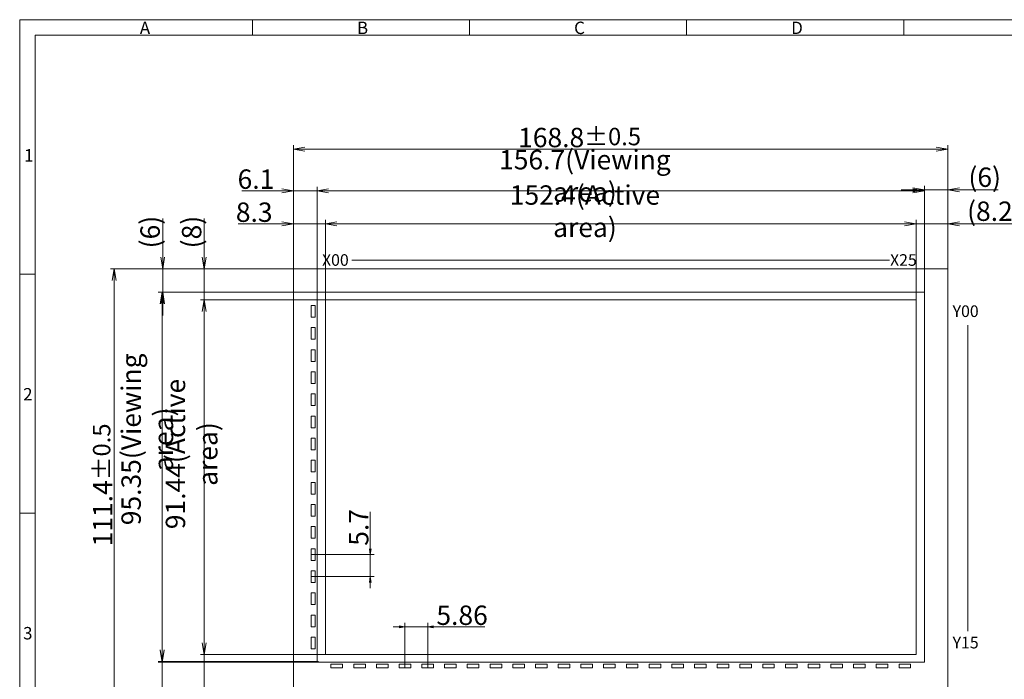
# Model space of a CAD drawing. Units: millimetres. Extents: x -1142 to -686, y -2971 to -2655.
# Drawn here: x -1142 to -888, y -2825 to -2655 of the extents above; entities that cross this region are included whole.
import ezdxf

# ---------------------------------------------------------------- set-up
doc = ezdxf.new("R2010")
doc.units = ezdxf.units.MM
doc.header["$LTSCALE"] = 10
for name, color, linetype in [('回01-TP外形', 7, 'Continuous'), ('回02-寸法', 7, 'Continuous'), ('回04-図面枠', 7, 'Continuous'), ('回07-寸法', 7, 'Continuous')]:
    doc.layers.add(name, color=color, linetype=linetype)
doc.styles.get("Standard").update_dxf_attribs({"font": 'isocp.shx', "height": 3, "bigfont": 'bigfont.shx'})
doc.dimstyles.new('DMC', dxfattribs={"dimtxt": 3, "dimasz": 2, "dimexe": 1, "dimexo": 0, "dimgap": 0.5, "dimtad": 3, "dimdsep": 46, "dimtxsty": 'Standard', "dimblk": 'OPEN', "dimcen": 2, "dimclrd": 5, "dimclre": 5, "dimclrt": 5, "dimadec": 0, "dimazin": 0, "dimtfac": 0.7, "dimtmove": 0, "dimatfit": 0, "dimldrblk": 'OPEN', "dimfxl": 1, "dimarcsym": 0})

# ---------------------------------------------------------------- blocks, each defined once
blk = doc.blocks.new('_Open')
at = {"color": 0, "linetype": 'Continuous', "lineweight": -2}
for p, q in [((-1, 0.167), (0, 0)), ((-1, -0.167), (0, 0)), ((0, 0), (-1, 0))]:
    blk.add_line(p, q, dxfattribs=at)
blk = doc.blocks.new('*D18')
at = {"layer": 'Defpoints', "color": 0, "linetype": 'Continuous', "lineweight": 0, "ltscale": 10}
for p in [(-1095.5, -2649.78), (-1061.8, -2649.78), (-1055.7, -2655.79)]:
    blk.add_point(p, dxfattribs=at)
at = {"layer": '回02-寸法', "color": 5, "linetype": 'Continuous', "lineweight": 13, "ltscale": 10}
for p, q in [((-1095.5, -2646.78), (-1095.5, -2636.78)), ((-1061.8, -2649.78), (-1096.5, -2649.78)), ((-1095.5, -2655.79), (-1095.5, -2649.78)), ((-1055.7, -2655.79), (-1096.5, -2655.79)), ((-1095.5, -2658.79), (-1095.5, -2661.79))]:
    blk.add_line(p, q, dxfattribs=at)
at = {"layer": '回02-寸法', "color": 5, "linetype": 'Continuous', "lineweight": 13, "ltscale": 10, "xscale": 3, "yscale": 3, "zscale": 3}
for p, rotation in [((-1095.5, -2649.78), 270), ((-1095.5, -2655.79), 90)]:
    blk.add_blockref('_Open', p, dxfattribs=dict(at, rotation=rotation))
at = {"layer": '回02-寸法', "color": 5, "linetype": 'Continuous', "lineweight": 13, "ltscale": 10, "insert": (-1098.75, -2640.28), "char_height": 3, "attachment_point": 5, "rotation": 90}
blk.add_mtext('{\\H1.66667x;(6)}', dxfattribs=at)
blk = doc.blocks.new('*D17')
at = {"layer": 'Defpoints', "color": 0, "linetype": 'Continuous', "lineweight": 0, "ltscale": 10}
for p in [(-1084.79, -2649.78), (-1061.8, -2649.78), (-1053.55, -2657.75)]:
    blk.add_point(p, dxfattribs=at)
at = {"layer": '回02-寸法', "color": 5, "linetype": 'Continuous', "lineweight": 13, "ltscale": 10}
for p, q in [((-1084.79, -2646.78), (-1084.79, -2636.78)), ((-1061.8, -2649.78), (-1085.79, -2649.78)), ((-1084.79, -2657.75), (-1084.79, -2649.78)), ((-1053.55, -2657.75), (-1085.79, -2657.75)), ((-1084.79, -2660.75), (-1084.79, -2663.75))]:
    blk.add_line(p, q, dxfattribs=at)
at = {"layer": '回02-寸法', "color": 5, "linetype": 'Continuous', "lineweight": 13, "ltscale": 10, "xscale": 3, "yscale": 3, "zscale": 3}
for p, rotation in [((-1084.79, -2649.78), 270), ((-1084.79, -2657.75), 90)]:
    blk.add_blockref('_Open', p, dxfattribs=dict(at, rotation=rotation))
at = {"layer": '回02-寸法', "color": 5, "linetype": 'Continuous', "lineweight": 13, "ltscale": 10, "insert": (-1088.04, -2640.28), "char_height": 3, "attachment_point": 5, "rotation": 90}
blk.add_mtext('{\\H1.66667x;(8)}', dxfattribs=at)
blk = doc.blocks.new('*D16')
at = {"layer": 'Defpoints', "color": 0, "linetype": 'Continuous', "lineweight": 0, "ltscale": 10}
for p in [(-893, -2629.39), (-893, -2649.78), (-899, -2655.79)]:
    blk.add_point(p, dxfattribs=at)
at = {"layer": '回02-寸法', "color": 5, "linetype": 'Continuous', "lineweight": 13, "ltscale": 10}
for p, q in [((-902, -2629.39), (-905, -2629.39)), ((-899, -2655.79), (-899, -2628.39)), ((-899, -2629.39), (-893, -2629.39)), ((-893, -2649.78), (-893, -2628.39)), ((-890, -2629.39), (-880, -2629.39))]:
    blk.add_line(p, q, dxfattribs=at)
at = {"layer": '回02-寸法', "color": 5, "linetype": 'Continuous', "lineweight": 13, "ltscale": 10, "xscale": 3, "yscale": 3, "zscale": 3}
blk.add_blockref('_Open', (-899, -2629.39), dxfattribs=at)
at = {"layer": '回02-寸法', "color": 5, "linetype": 'Continuous', "lineweight": 13, "ltscale": 10, "xscale": 3, "yscale": 3, "zscale": 3, "rotation": 180}
blk.add_blockref('_Open', (-893, -2629.39), dxfattribs=at)
at = {"layer": '回02-寸法', "color": 5, "linetype": 'Continuous', "lineweight": 13, "ltscale": 10, "insert": (-883.5, -2626.14), "char_height": 3, "attachment_point": 5}
blk.add_mtext('{\\H1.66667x;(6)}', dxfattribs=at)
blk = doc.blocks.new('*D15')
at = {"layer": 'Defpoints', "color": 0, "linetype": 'Continuous', "lineweight": 0, "ltscale": 10}
for p in [(-893, -2638.16), (-893, -2649.78), (-901.15, -2657.75)]:
    blk.add_point(p, dxfattribs=at)
at = {"layer": '回02-寸法', "color": 5, "linetype": 'Continuous', "lineweight": 13, "ltscale": 10}
for p, q in [((-904.15, -2638.16), (-907.15, -2638.16)), ((-901.15, -2657.75), (-901.15, -2637.16)), ((-901.15, -2638.16), (-893, -2638.16)), ((-893, -2649.78), (-893, -2637.16)), ((-890, -2638.16), (-875, -2638.16))]:
    blk.add_line(p, q, dxfattribs=at)
at = {"layer": '回02-寸法', "color": 5, "linetype": 'Continuous', "lineweight": 13, "ltscale": 10, "xscale": 3, "yscale": 3, "zscale": 3}
blk.add_blockref('_Open', (-901.15, -2638.16), dxfattribs=at)
at = {"layer": '回02-寸法', "color": 5, "linetype": 'Continuous', "lineweight": 13, "ltscale": 10, "xscale": 3, "yscale": 3, "zscale": 3, "rotation": 180}
blk.add_blockref('_Open', (-893, -2638.16), dxfattribs=at)
at = {"layer": '回02-寸法', "color": 5, "linetype": 'Continuous', "lineweight": 13, "ltscale": 10, "insert": (-881, -2634.91), "char_height": 3, "attachment_point": 5}
blk.add_mtext('{\\H1.66667x;(8.2)}', dxfattribs=at)
blk = doc.blocks.new('*D6')
at = {"layer": 'Defpoints', "color": 0, "linetype": 'Continuous', "lineweight": 0, "ltscale": 10}
for p in [(-1055.3, -2750.99), (-1095.63, -2761.18), (-1061.8, -2761.18)]:
    blk.add_point(p, dxfattribs=at)
at = {"layer": '回02-寸法', "color": 5, "linetype": 'Continuous', "lineweight": 13, "ltscale": 10}
for p, q in [((-1095.63, -2747.99), (-1095.63, -2744.99)), ((-1055.3, -2750.99), (-1096.63, -2750.99)), ((-1095.63, -2750.99), (-1095.63, -2761.18)), ((-1061.8, -2761.18), (-1096.63, -2761.18)), ((-1095.63, -2764.18), (-1095.63, -2777.98))]:
    blk.add_line(p, q, dxfattribs=at)
at = {"layer": '回02-寸法', "color": 5, "linetype": 'Continuous', "lineweight": 13, "ltscale": 10, "xscale": 3, "yscale": 3, "zscale": 3}
for p, rotation in [((-1095.63, -2750.99), 270), ((-1095.63, -2761.18), 90)]:
    blk.add_blockref('_Open', p, dxfattribs=dict(at, rotation=rotation))
at = {"layer": '回02-寸法', "color": 5, "linetype": 'Continuous', "lineweight": 13, "ltscale": 10, "insert": (-1098.63, -2772.58), "char_height": 3, "attachment_point": 5, "rotation": 90}
blk.add_mtext('{\\H1.6667x;10.2}', dxfattribs=at)
blk = doc.blocks.new('*D5')
at = {"layer": 'Defpoints', "color": 0, "linetype": 'Continuous', "lineweight": 0, "ltscale": 10}
for p in [(-1053.55, -2749.19), (-1084.79, -2761.18), (-1061.8, -2761.18)]:
    blk.add_point(p, dxfattribs=at)
at = {"layer": '回02-寸法', "color": 5, "linetype": 'Continuous', "lineweight": 13, "ltscale": 10}
for p, q in [((-1084.79, -2746.19), (-1084.79, -2743.19)), ((-1053.55, -2749.19), (-1085.79, -2749.19)), ((-1084.79, -2749.19), (-1084.79, -2761.18)), ((-1061.8, -2761.18), (-1085.79, -2761.18)), ((-1084.79, -2764.18), (-1084.79, -2772.98))]:
    blk.add_line(p, q, dxfattribs=at)
at = {"layer": '回02-寸法', "color": 5, "linetype": 'Continuous', "lineweight": 13, "ltscale": 10, "xscale": 3, "yscale": 3, "zscale": 3}
for p, rotation in [((-1084.79, -2749.19), 270), ((-1084.79, -2761.18), 90)]:
    blk.add_blockref('_Open', p, dxfattribs=dict(at, rotation=rotation))
at = {"layer": '回02-寸法', "color": 5, "linetype": 'Continuous', "lineweight": 13, "ltscale": 10, "insert": (-1087.79, -2770.08), "char_height": 3, "attachment_point": 5, "rotation": 90}
blk.add_mtext('{\\H1.6667x;12}', dxfattribs=at)
blk = doc.blocks.new('*D14')
at = {"layer": 'Defpoints', "color": 0, "linetype": 'Continuous', "lineweight": 0, "ltscale": 10}
for p in [(-1061.8, -2638.16), (-1061.8, -2649.91), (-1053.55, -2657.75)]:
    blk.add_point(p, dxfattribs=at)
at = {"layer": '回02-寸法', "color": 5, "linetype": 'Continuous', "lineweight": 13, "ltscale": 10}
for p, q in [((-1064.8, -2638.16), (-1076, -2638.16)), ((-1061.8, -2649.91), (-1061.8, -2637.16)), ((-1053.55, -2638.16), (-1061.8, -2638.16)), ((-1053.55, -2657.75), (-1053.55, -2637.16)), ((-1050.55, -2638.16), (-1047.55, -2638.16))]:
    blk.add_line(p, q, dxfattribs=at)
at = {"layer": '回02-寸法', "color": 5, "linetype": 'Continuous', "lineweight": 13, "ltscale": 10, "xscale": 3, "yscale": 3, "zscale": 3}
blk.add_blockref('_Open', (-1061.8, -2638.16), dxfattribs=at)
at = {"layer": '回02-寸法', "color": 5, "linetype": 'Continuous', "lineweight": 13, "ltscale": 10, "xscale": 3, "yscale": 3, "zscale": 3, "rotation": 180}
blk.add_blockref('_Open', (-1053.55, -2638.16), dxfattribs=at)
at = {"layer": '回02-寸法', "color": 5, "linetype": 'Continuous', "lineweight": 13, "ltscale": 10, "insert": (-1071.9, -2635.16), "char_height": 3, "attachment_point": 5}
blk.add_mtext('{\\H1.6667x;8.3}', dxfattribs=at)
blk = doc.blocks.new('*D13')
at = {"layer": 'Defpoints', "color": 0, "linetype": 'Continuous', "lineweight": 0, "ltscale": 10}
for p in [(-1061.8, -2629.64), (-1061.8, -2649.91), (-1055.7, -2655.79)]:
    blk.add_point(p, dxfattribs=at)
at = {"layer": '回02-寸法', "color": 5, "linetype": 'Continuous', "lineweight": 13, "ltscale": 10}
for p, q in [((-1064.8, -2629.64), (-1075.1, -2629.64)), ((-1061.8, -2649.91), (-1061.8, -2628.64)), ((-1055.7, -2629.64), (-1061.8, -2629.64)), ((-1055.7, -2655.79), (-1055.7, -2628.64)), ((-1052.7, -2629.64), (-1049.7, -2629.64))]:
    blk.add_line(p, q, dxfattribs=at)
at = {"layer": '回02-寸法', "color": 5, "linetype": 'Continuous', "lineweight": 13, "ltscale": 10, "xscale": 3, "yscale": 3, "zscale": 3}
blk.add_blockref('_Open', (-1061.8, -2629.64), dxfattribs=at)
at = {"layer": '回02-寸法', "color": 5, "linetype": 'Continuous', "lineweight": 13, "ltscale": 10, "xscale": 3, "yscale": 3, "zscale": 3, "rotation": 180}
blk.add_blockref('_Open', (-1055.7, -2629.64), dxfattribs=at)
at = {"layer": '回02-寸法', "color": 5, "linetype": 'Continuous', "lineweight": 13, "ltscale": 10, "insert": (-1071.45, -2626.64), "char_height": 3, "attachment_point": 5}
blk.add_mtext('{\\H1.6667x;6.1}', dxfattribs=at)
blk = doc.blocks.new('*D12')
at = {"layer": 'Defpoints', "color": 0, "linetype": 'Continuous', "lineweight": 0, "ltscale": 10}
for p in [(-1061.8, -2649.78), (-1107.99, -2761.18), (-1061.8, -2761.18)]:
    blk.add_point(p, dxfattribs=at)
at = {"layer": '回02-寸法', "color": 5, "linetype": 'Continuous', "lineweight": 13, "ltscale": 10}
for p, q in [((-1061.8, -2649.78), (-1108.99, -2649.78)), ((-1107.99, -2652.78), (-1107.99, -2758.18)), ((-1061.8, -2761.18), (-1108.99, -2761.18))]:
    blk.add_line(p, q, dxfattribs=at)
at = {"layer": '回02-寸法', "color": 5, "linetype": 'Continuous', "lineweight": 13, "ltscale": 10, "xscale": 3, "yscale": 3, "zscale": 3}
for p, rotation in [((-1107.99, -2649.78), 90), ((-1107.99, -2761.18), 270)]:
    blk.add_blockref('_Open', p, dxfattribs=dict(at, rotation=rotation))
at = {"layer": '回02-寸法', "color": 5, "linetype": 'Continuous', "lineweight": 13, "ltscale": 10, "insert": (-1110.99, -2705.48), "char_height": 3, "attachment_point": 5, "rotation": 90}
blk.add_mtext('{\\H1.6667x;111.4{\\H4.5;±0.5}}', dxfattribs=at)
blk = doc.blocks.new('*D11')
at = {"layer": 'Defpoints', "color": 0, "linetype": 'Continuous', "lineweight": 0, "ltscale": 10}
for p in [(-893, -2618.91), (-1061.8, -2649.91), (-893, -2649.78)]:
    blk.add_point(p, dxfattribs=at)
at = {"layer": '回02-寸法', "color": 5, "linetype": 'Continuous', "lineweight": 13, "ltscale": 10}
for p, q in [((-1061.8, -2649.91), (-1061.8, -2617.91)), ((-893, -2649.78), (-893, -2617.91)), ((-1058.8, -2618.91), (-896, -2618.91))]:
    blk.add_line(p, q, dxfattribs=at)
at = {"layer": '回02-寸法', "color": 5, "linetype": 'Continuous', "lineweight": 13, "ltscale": 10, "xscale": 3, "yscale": 3, "zscale": 3, "rotation": 180}
blk.add_blockref('_Open', (-1061.8, -2618.91), dxfattribs=at)
at = {"layer": '回02-寸法', "color": 5, "linetype": 'Continuous', "lineweight": 13, "ltscale": 10, "xscale": 3, "yscale": 3, "zscale": 3}
blk.add_blockref('_Open', (-893, -2618.91), dxfattribs=at)
at = {"layer": '回02-寸法', "color": 5, "linetype": 'Continuous', "lineweight": 13, "ltscale": 10, "insert": (-987.98, -2615.91), "char_height": 3, "attachment_point": 5}
blk.add_mtext('{\\H1.6667x;168.8{\\H4.5;±0.5}}', dxfattribs=at)
blk = doc.blocks.new('*D10')
at = {"layer": 'Defpoints', "color": 0, "linetype": 'Continuous', "lineweight": 0, "ltscale": 10}
for p in [(-1053.55, -2657.75), (-1084.79, -2749.19), (-1053.55, -2749.19)]:
    blk.add_point(p, dxfattribs=at)
at = {"layer": '回02-寸法', "color": 5, "linetype": 'Continuous', "lineweight": 13, "ltscale": 10}
for p, q in [((-1053.55, -2657.75), (-1085.79, -2657.75)), ((-1084.79, -2660.75), (-1084.79, -2746.19)), ((-1053.55, -2749.19), (-1085.79, -2749.19))]:
    blk.add_line(p, q, dxfattribs=at)
at = {"layer": '回02-寸法', "color": 5, "linetype": 'Continuous', "lineweight": 13, "ltscale": 10, "xscale": 3, "yscale": 3, "zscale": 3}
for p, rotation in [((-1084.79, -2657.75), 90), ((-1084.79, -2749.19), 270)]:
    blk.add_blockref('_Open', p, dxfattribs=dict(at, rotation=rotation))
at = {"layer": '回02-寸法', "color": 5, "linetype": 'Continuous', "lineweight": 13, "ltscale": 10, "insert": (-1088.04, -2697.51), "char_height": 3, "attachment_point": 5, "rotation": 90}
blk.add_mtext('{\\H1.6667x;91.44(Active area)}', dxfattribs=at)
blk = doc.blocks.new('*D9')
at = {"layer": 'Defpoints', "color": 0, "linetype": 'Continuous', "lineweight": 0, "ltscale": 10}
for p in [(-1055.7, -2655.79), (-1095.63, -2751.14), (-1055.7, -2751.14)]:
    blk.add_point(p, dxfattribs=at)
at = {"layer": '回02-寸法', "color": 5, "linetype": 'Continuous', "lineweight": 13, "ltscale": 10}
for p, q in [((-1055.7, -2655.79), (-1096.63, -2655.79)), ((-1095.63, -2658.79), (-1095.63, -2748.14)), ((-1055.7, -2751.14), (-1096.63, -2751.14))]:
    blk.add_line(p, q, dxfattribs=at)
at = {"layer": '回02-寸法', "color": 5, "linetype": 'Continuous', "lineweight": 13, "ltscale": 10, "xscale": 3, "yscale": 3, "zscale": 3}
for p, rotation in [((-1095.63, -2655.79), 90), ((-1095.63, -2751.14), 270)]:
    blk.add_blockref('_Open', p, dxfattribs=dict(at, rotation=rotation))
at = {"layer": '回02-寸法', "color": 5, "linetype": 'Continuous', "lineweight": 13, "ltscale": 10, "insert": (-1099.47, -2693.73), "char_height": 3, "attachment_point": 5, "rotation": 90}
blk.add_mtext('{\\H1.6667x;95.35(Viewing area)}', dxfattribs=at)
blk = doc.blocks.new('*D8')
at = {"layer": 'Defpoints', "color": 0, "linetype": 'Continuous', "lineweight": 0, "ltscale": 10}
for p in [(-901.15, -2638.16), (-1053.55, -2657.75), (-901.15, -2657.75)]:
    blk.add_point(p, dxfattribs=at)
at = {"layer": '回02-寸法', "color": 5, "linetype": 'Continuous', "lineweight": 13, "ltscale": 10}
for p, q in [((-1053.55, -2657.75), (-1053.55, -2637.16)), ((-1050.55, -2638.16), (-904.15, -2638.16)), ((-901.15, -2657.75), (-901.15, -2637.16))]:
    blk.add_line(p, q, dxfattribs=at)
at = {"layer": '回02-寸法', "color": 5, "linetype": 'Continuous', "lineweight": 13, "ltscale": 10, "xscale": 3, "yscale": 3, "zscale": 3, "rotation": 180}
blk.add_blockref('_Open', (-1053.55, -2638.16), dxfattribs=at)
at = {"layer": '回02-寸法', "color": 5, "linetype": 'Continuous', "lineweight": 13, "ltscale": 10, "xscale": 3, "yscale": 3, "zscale": 3}
blk.add_blockref('_Open', (-901.15, -2638.16), dxfattribs=at)
at = {"layer": '回02-寸法', "color": 5, "linetype": 'Continuous', "lineweight": 13, "ltscale": 10, "insert": (-986.6, -2634.91), "char_height": 3, "attachment_point": 5}
blk.add_mtext('{\\H1.6667x;152.4(Active area)}', dxfattribs=at)
blk = doc.blocks.new('*D7')
at = {"layer": 'Defpoints', "color": 0, "linetype": 'Continuous', "lineweight": 0, "ltscale": 10}
for p in [(-899, -2629.64), (-1055.7, -2655.79), (-899, -2655.79)]:
    blk.add_point(p, dxfattribs=at)
at = {"layer": '回02-寸法', "color": 5, "linetype": 'Continuous', "lineweight": 13, "ltscale": 10}
for p, q in [((-1055.7, -2655.79), (-1055.7, -2628.64)), ((-1052.7, -2629.64), (-902, -2629.64)), ((-899, -2655.79), (-899, -2628.64))]:
    blk.add_line(p, q, dxfattribs=at)
at = {"layer": '回02-寸法', "color": 5, "linetype": 'Continuous', "lineweight": 13, "ltscale": 10, "xscale": 3, "yscale": 3, "zscale": 3, "rotation": 180}
blk.add_blockref('_Open', (-1055.7, -2629.64), dxfattribs=at)
at = {"layer": '回02-寸法', "color": 5, "linetype": 'Continuous', "lineweight": 13, "ltscale": 10, "xscale": 3, "yscale": 3, "zscale": 3}
blk.add_blockref('_Open', (-899, -2629.64), dxfattribs=at)
at = {"layer": '回02-寸法', "color": 5, "linetype": 'Continuous', "lineweight": 13, "ltscale": 10, "insert": (-986.6, -2625.8), "char_height": 3, "attachment_point": 5}
blk.add_mtext('{\\H1.6667x;156.7(Viewing area)}', dxfattribs=at)
blk = doc.blocks.new('*D4')
at = {"layer": 'Defpoints', "color": 0, "linetype": 'Continuous', "lineweight": 0, "ltscale": 10}
for p in [(-1057.2, -2723.42), (-1041.95, -2723.42), (-1057.2, -2729.12)]:
    blk.add_point(p, dxfattribs=at)
at = {"layer": '回07-寸法', "color": 5, "linetype": 'Continuous', "lineweight": 13, "ltscale": 10}
for p, q in [((-1041.95, -2721.92), (-1041.95, -2712.42)), ((-1057.2, -2723.42), (-1040.95, -2723.42)), ((-1041.95, -2729.12), (-1041.95, -2723.42)), ((-1057.2, -2729.12), (-1040.95, -2729.12)), ((-1041.95, -2730.62), (-1041.95, -2732.12))]:
    blk.add_line(p, q, dxfattribs=at)
at = {"layer": '回07-寸法', "color": 5, "linetype": 'Continuous', "lineweight": 13, "ltscale": 10, "xscale": 1.5, "yscale": 1.5, "zscale": 1.5}
for p, rotation in [((-1041.95, -2723.42), 270), ((-1041.95, -2729.12), 90)]:
    blk.add_blockref('_Open', p, dxfattribs=dict(at, rotation=rotation))
at = {"layer": '回07-寸法', "color": 5, "linetype": 'Continuous', "lineweight": 13, "ltscale": 10, "insert": (-1044.95, -2716.42), "char_height": 3, "attachment_point": 5, "rotation": 90}
blk.add_mtext('{\\H1.66667x;5.7}', dxfattribs=at)
blk = doc.blocks.new('*D3')
at = {"layer": 'Defpoints', "color": 0, "linetype": 'Continuous', "lineweight": 0, "ltscale": 10}
for p in [(-1027.16, -2742.07), (-1033.02, -2752.64), (-1027.16, -2752.64)]:
    blk.add_point(p, dxfattribs=at)
at = {"layer": '回07-寸法', "color": 5, "linetype": 'Continuous', "lineweight": 13, "ltscale": 10}
for p, q in [((-1034.52, -2742.07), (-1036.02, -2742.07)), ((-1033.02, -2752.64), (-1033.02, -2741.07)), ((-1033.02, -2742.07), (-1027.16, -2742.07)), ((-1027.16, -2752.64), (-1027.16, -2741.07)), ((-1025.66, -2742.07), (-1012.41, -2742.07))]:
    blk.add_line(p, q, dxfattribs=at)
at = {"layer": '回07-寸法', "color": 5, "linetype": 'Continuous', "lineweight": 13, "ltscale": 10, "xscale": 1.5, "yscale": 1.5, "zscale": 1.5}
blk.add_blockref('_Open', (-1033.02, -2742.07), dxfattribs=at)
at = {"layer": '回07-寸法', "color": 5, "linetype": 'Continuous', "lineweight": 13, "ltscale": 10, "xscale": 1.5, "yscale": 1.5, "zscale": 1.5, "rotation": 180}
blk.add_blockref('_Open', (-1027.16, -2742.07), dxfattribs=at)
at = {"layer": '回07-寸法', "color": 5, "linetype": 'Continuous', "lineweight": 13, "ltscale": 10, "insert": (-1018.28, -2739.07), "char_height": 3, "attachment_point": 5}
blk.add_mtext('{\\H1.66667x;5.86}', dxfattribs=at)

msp = doc.modelspace()

# ---------------------------------------------------------------- linework, layer by layer
at = {"color": 7, "linetype": 'Continuous', "lineweight": 13, "ltscale": 10}
for p, q in [((-917.78556, -2716.70564), (-1056.46524, -2716.70564)), ((-897.60316, -2733.4292), (-897.60316, -2812.29224))]:
    msp.add_line(p, q, dxfattribs=at)
for points in [[(-1065.42331, -2724.94466), (-908.72331, -2724.94466), (-908.72331, -2820.29466), (-1065.42331, -2820.29466)], [(-1063.27331, -2726.89966), (-910.87331, -2726.89966), (-910.87331, -2818.33966), (-1063.27331, -2818.33966)], [(-1066.92331, -2728.36966), (-1065.92331, -2728.36966), (-1065.92331, -2731.36966), (-1066.92331, -2731.36966)], [(-1066.92331, -2734.06966), (-1065.92331, -2734.06966), (-1065.92331, -2737.06966), (-1066.92331, -2737.06966)], [(-1066.92331, -2739.76966), (-1065.92331, -2739.76966), (-1065.92331, -2742.76966), (-1066.92331, -2742.76966)], [(-1066.92331, -2745.46966), (-1065.92331, -2745.46966), (-1065.92331, -2748.46966), (-1066.92331, -2748.46966)], [(-1066.92331, -2751.16966), (-1065.92331, -2751.16966), (-1065.92331, -2754.16966), (-1066.92331, -2754.16966)], [(-1066.92331, -2756.86966), (-1065.92331, -2756.86966), (-1065.92331, -2759.86966), (-1066.92331, -2759.86966)], [(-1066.92331, -2762.56966), (-1065.92331, -2762.56966), (-1065.92331, -2765.56966), (-1066.92331, -2765.56966)], [(-1066.92331, -2768.26966), (-1065.92331, -2768.26966), (-1065.92331, -2771.26966), (-1066.92331, -2771.26966)], [(-1066.92331, -2773.96966), (-1065.92331, -2773.96966), (-1065.92331, -2776.96966), (-1066.92331, -2776.96966)], [(-1066.92331, -2779.66966), (-1065.92331, -2779.66966), (-1065.92331, -2782.66966), (-1066.92331, -2782.66966)], [(-1066.92331, -2785.36966), (-1065.92331, -2785.36966), (-1065.92331, -2788.36966), (-1066.92331, -2788.36966)], [(-1066.92331, -2791.06966), (-1065.92331, -2791.06966), (-1065.92331, -2794.06966), (-1066.92331, -2794.06966)], [(-1066.92331, -2796.76966), (-1065.92331, -2796.76966), (-1065.92331, -2799.76966), (-1066.92331, -2799.76966)], [(-1066.92331, -2802.46966), (-1065.92331, -2802.46966), (-1065.92331, -2805.46966), (-1066.92331, -2805.46966)], [(-1066.92331, -2808.16966), (-1065.92331, -2808.16966), (-1065.92331, -2811.16966), (-1066.92331, -2811.16966)], [(-1066.92331, -2813.86966), (-1065.92331, -2813.86966), (-1065.92331, -2816.86966), (-1066.92331, -2816.86966)], [(-1061.82331, -2820.79466), (-1058.82331, -2820.79466), (-1058.82331, -2821.79466), (-1061.82331, -2821.79466)], [(-1055.96331, -2820.79466), (-1052.96331, -2820.79466), (-1052.96331, -2821.79466), (-1055.96331, -2821.79466)], [(-1050.10331, -2820.79466), (-1047.10331, -2820.79466), (-1047.10331, -2821.79466), (-1050.10331, -2821.79466)], [(-1044.24331, -2820.79466), (-1041.24331, -2820.79466), (-1041.24331, -2821.79466), (-1044.24331, -2821.79466)], [(-1038.38331, -2820.79466), (-1035.38331, -2820.79466), (-1035.38331, -2821.79466), (-1038.38331, -2821.79466)], [(-1032.52331, -2820.79466), (-1029.52331, -2820.79466), (-1029.52331, -2821.79466), (-1032.52331, -2821.79466)], [(-1026.66331, -2820.79466), (-1023.66331, -2820.79466), (-1023.66331, -2821.79466), (-1026.66331, -2821.79466)], [(-1020.80331, -2820.79466), (-1017.80331, -2820.79466), (-1017.80331, -2821.79466), (-1020.80331, -2821.79466)], [(-1014.94331, -2820.79466), (-1011.94331, -2820.79466), (-1011.94331, -2821.79466), (-1014.94331, -2821.79466)], [(-1009.08331, -2820.79466), (-1006.08331, -2820.79466), (-1006.08331, -2821.79466), (-1009.08331, -2821.79466)], [(-1003.22331, -2820.79466), (-1000.22331, -2820.79466), (-1000.22331, -2821.79466), (-1003.22331, -2821.79466)], [(-997.36331, -2820.79466), (-994.36331, -2820.79466), (-994.36331, -2821.79466), (-997.36331, -2821.79466)], [(-991.50331, -2820.79466), (-988.50331, -2820.79466), (-988.50331, -2821.79466), (-991.50331, -2821.79466)], [(-985.64331, -2820.79466), (-982.64331, -2820.79466), (-982.64331, -2821.79466), (-985.64331, -2821.79466)], [(-979.78331, -2820.79466), (-976.78331, -2820.79466), (-976.78331, -2821.79466), (-979.78331, -2821.79466)], [(-973.92331, -2820.79466), (-970.92331, -2820.79466), (-970.92331, -2821.79466), (-973.92331, -2821.79466)], [(-968.06331, -2820.79466), (-965.06331, -2820.79466), (-965.06331, -2821.79466), (-968.06331, -2821.79466)], [(-962.20331, -2820.79466), (-959.20331, -2820.79466), (-959.20331, -2821.79466), (-962.20331, -2821.79466)], [(-956.34331, -2820.79466), (-953.34331, -2820.79466), (-953.34331, -2821.79466), (-956.34331, -2821.79466)], [(-950.48331, -2820.79466), (-947.48331, -2820.79466), (-947.48331, -2821.79466), (-950.48331, -2821.79466)], [(-944.62331, -2820.79466), (-941.62331, -2820.79466), (-941.62331, -2821.79466), (-944.62331, -2821.79466)], [(-938.76331, -2820.79466), (-935.76331, -2820.79466), (-935.76331, -2821.79466), (-938.76331, -2821.79466)], [(-932.90331, -2820.79466), (-929.90331, -2820.79466), (-929.90331, -2821.79466), (-932.90331, -2821.79466)], [(-927.04331, -2820.79466), (-924.04331, -2820.79466), (-924.04331, -2821.79466), (-927.04331, -2821.79466)], [(-921.18331, -2820.79466), (-918.18331, -2820.79466), (-918.18331, -2821.79466), (-921.18331, -2821.79466)], [(-915.32331, -2820.79466), (-912.32331, -2820.79466), (-912.32331, -2821.79466), (-915.32331, -2821.79466)]]:
    msp.add_lwpolyline(points, close=True, dxfattribs=at)
at = {"layer": '回01-TP外形', "color": 7, "linetype": 'Continuous', "lineweight": 13, "ltscale": 10}
msp.add_lwpolyline([(-1071.52331, -2718.93219), (-902.72331, -2718.93219), (-902.72331, -2830.33219), (-1071.52331, -2830.33219)], close=True, dxfattribs=at)
msp.add_lwpolyline([(-1071.52331, -2718.93219), (-902.72331, -2718.93219), (-902.72331, -2830.33219), (-1071.52331, -2830.33219)], close=True, dxfattribs=at)
at = {"layer": '回04-図面枠', "lineweight": 13}
for p, q in [((-686.10792, -2654.68556), (-1142.10792, -2654.68556)), ((-1142.10792, -2970.68556), (-1142.10792, -2654.68556)), ((-1082.10792, -2654.68556), (-1082.10792, -2658.68556)), ((-1026.10792, -2654.68556), (-1026.10792, -2658.68556)), ((-970.10792, -2654.68556), (-970.10792, -2658.68556)), ((-914.10792, -2654.68556), (-914.10792, -2658.68556)), ((-1138.10792, -2658.68556), (-690.10792, -2658.68556)), ((-1138.10792, -2658.68556), (-1138.10792, -2966.68556)), ((-1138.10792, -2720.28556), (-1142.10792, -2720.28556)), ((-1138.10792, -2781.88556), (-1142.10792, -2781.88556))]:
    msp.add_line(p, q, dxfattribs=at)

# ---------------------------------------------------------------- texts
at = {"color": 7, "linetype": 'Continuous', "lineweight": 13, "ltscale": 10}
for s, p in [('X00', (-1064.13652, -2718.13708)), ('X25', (-917.63592, -2718.13708)), ('Y00', (-901.49767, -2731.33753)), ('Y15', (-901.49767, -2816.7685))]:
    msp.add_text(s, height=3, dxfattribs=at).set_placement(p)
at = {"layer": '回04-図面枠', "lineweight": 13}
for s, p in [('A', (-1111.12441, -2658.38762)), ('B', (-1055.12441, -2658.38762)), ('C', (-999.12441, -2658.38762)), ('D', (-943.12441, -2658.38762)), ('1', (-1140.98438, -2691.25461)), ('2', (-1141.22558, -2752.85461)), ('3', (-1141.22997, -2814.45461))]:
    msp.add_text(s, height=3.2, dxfattribs=at).set_placement(p)

# ---------------------------------------------------------------- dimensions: what is measured, and where the dimension line sits
at = {"layer": '回02-寸法', "linetype": 'Continuous', "lineweight": 13, "ltscale": 10}
for base, p1, p2, text, override, picture, middle, set_off in [((-902.72331, -2688.05712), (-1071.52331, -2719.06206), (-902.72331, -2718.93219), '{\\H1.6667x;<>}', {"dimasz": 3, "dimdec": 4, "dimcen": 1.5, "dimtol": 1, "dimtp": 0.5, "dimtm": 0.5, "dimtfac": 1.5, "dimlwd": 13, "dimlwe": 13}, '*D11', (-997.71106, -2688.05712), (-9.72686, -69.15131)), ((-908.72331, -2698.79603), (-1065.42331, -2724.94466), (-908.72331, -2724.94466), '{\\H1.6667x;<>(Viewing area)}', {"dimasz": 3, "dimcen": 1.5, "dimtp": 0.2, "dimtm": 0.2, "dimlwd": 13, "dimlwe": 13}, '*D7', (-996.32331, -2698.79603), (-9.72686, -69.15131)), ((-902.72331, -2698.53895), (-908.72331, -2724.94466), (-902.72331, -2718.93219), '{\\H1.66667x;(<>)}', {"dimasz": 3, "dimdec": 1, "dimcen": 1.5, "dimtp": 0.2, "dimtm": 0.2, "dimlwd": 13, "dimlwe": 13}, '*D16', (-893.22527, -2698.53895), (-9.72686, -69.15131)), ((-910.87331, -2707.31003), (-1063.27331, -2726.89966), (-910.87331, -2726.89966), '{\\H1.6667x;<>(Active area)}', {"dimasz": 3, "dimcen": 1.5, "dimtp": 0.2, "dimtm": 0.2, "dimlwd": 13, "dimlwe": 13}, '*D8', (-996.32331, -2707.31003), (-9.72686, -69.15131)), ((-1071.5233075577, -2707.3100251551), (-1063.2733075577, -2726.8996640747), (-1071.5233075577, -2719.0620638829), '{\\H1.6667x;<>}', {"dimasz": 3, "dimdec": 1, "dimcen": 1.5, "dimtp": 0.2, "dimtm": 0.2, "dimlwd": 13, "dimlwe": 13}, '*D14', (-1081.6269330194, -2707.3100251551), (-9.7268609263, -69.1513093689)), ((-902.7233075577, -2707.3100251551), (-910.8733075577, -2726.8996640747), (-902.7233075577, -2718.9321923246), '{\\H1.66667x;(<>)}', {"dimasz": 3, "dimdec": 1, "dimcen": 1.5, "dimtp": 0.2, "dimtm": 0.2, "dimlwd": 13, "dimlwe": 13}, '*D15', (-890.7252650656, -2707.3100251551), (-9.7268609263, -69.1513093689))]:
    dim = msp.add_linear_dim(base=base, p1=p1, p2=p2, text=text, dimstyle='DMC', override=override, dxfattribs=at)
    dim.commit()
    dim.dimension.update_dxf_attribs({"geometry": picture, "text_midpoint": middle, "dimtype": 128, "insert": set_off})
dim = msp.add_linear_dim(base=(-1071.52331, -2698.79603), p1=(-1065.42331, -2724.94466), p2=(-1071.52331, -2719.06206), text='{\\H1.6667x;<>}', dimstyle='DMC', override={"dimasz": 3, "dimdec": 1, "dimcen": 1.5, "dimtp": 0.2, "dimtm": 0.2, "dimlwd": 13, "dimlwe": 13}, dxfattribs=at)
dim.commit()
dim.dimension.update_dxf_attribs({"geometry": '*D13', "text_midpoint": (-1081.17298, -2695.79598), "insert": (-9.72686, -69.15131)})
for base, p1, p2, text, override, picture, middle in [((-1105.2307, -2718.93219), (-1065.42331, -2724.94466), (-1071.52331, -2718.93219), '{\\H1.66667x;(<>)}', {"dimasz": 3, "dimdec": 1, "dimcen": 1.5, "dimtp": 0.2, "dimtm": 0.2, "dimlwd": 13, "dimlwe": 13}, '*D18', (-1105.2307, -2709.43415)), ((-1094.51784, -2718.93219), (-1063.27331, -2726.89966), (-1071.52331, -2718.93219), '{\\H1.66667x;(<>)}', {"dimasz": 3, "dimdec": 1, "dimcen": 1.5, "dimtp": 0.2, "dimtm": 0.2, "dimlwd": 13, "dimlwe": 13}, '*D17', (-1094.51784, -2709.43415)), ((-1117.71814, -2830.33219), (-1071.52331, -2718.93219), (-1071.52331, -2830.33219), '{\\H1.6667x;<>}', {"dimasz": 3, "dimdec": 4, "dimcen": 1.5, "dimtol": 1, "dimtp": 0.5, "dimtm": 0.5, "dimtfac": 1.5, "dimlwd": 13, "dimlwe": 13}, '*D12', (-1117.71814, -2774.63219)), ((-1105.3557, -2820.29466), (-1065.42331, -2724.94466), (-1065.42331, -2820.29466), '{\\H1.6667x;<>(Viewing area)}', {"dimasz": 3, "dimcen": 1.5, "dimtp": 0.2, "dimtm": 0.2, "dimlwd": 13, "dimlwe": 13}, '*D9', (-1105.3557, -2762.87705)), ((-1094.51784, -2818.33966), (-1063.27331, -2726.89966), (-1063.27331, -2818.33966), '{\\H1.6667x;<>(Active area)}', {"dimasz": 3, "dimcen": 1.5, "dimtp": 0.2, "dimtm": 0.2, "dimlwd": 13, "dimlwe": 13}, '*D10', (-1094.51784, -2766.66002)), ((-1094.51784, -2830.33219), (-1063.27331, -2818.33966), (-1071.52331, -2830.33219), '{\\H1.6667x;<>}', {"dimasz": 3, "dimdec": 1, "dimcen": 1.5, "dimtp": 0.2, "dimtm": 0.2, "dimlwd": 13, "dimlwe": 13}, '*D5', (-1094.51784, -2839.23239)), ((-1105.3557, -2830.33219), (-1065.02331, -2820.13966), (-1071.52331, -2830.33219), '{\\H1.6667x;<>}', {"dimasz": 3, "dimdec": 1, "dimcen": 1.5, "dimtp": 0.2, "dimtm": 0.2, "dimlwd": 13, "dimlwe": 13}, '*D6', (-1105.3557, -2841.73244))]:
    dim = msp.add_linear_dim(base=base, p1=p1, p2=p2, angle=90, text=text, dimstyle='DMC', override=override, dxfattribs=at)
    dim.commit()
    dim.dimension.update_dxf_attribs({"geometry": picture, "text_midpoint": middle, "dimtype": 128, "insert": (-9.72686, -69.15131)})
at = {"layer": '回07-寸法', "color": 6, "linetype": 'Continuous', "lineweight": 13, "ltscale": 10}
dim = msp.add_linear_dim(base=(-1051.6727, -2792.56966), p1=(-1066.92331, -2798.26966), p2=(-1066.92331, -2792.56966), angle=90, text='{\\H1.66667x;<>}', dimstyle='DMC', override={"dimasz": 1.5, "dimcen": 1.5, "dimtp": 0.2, "dimtm": 0.2, "dimlwd": 13, "dimlwe": 13}, dxfattribs=at)
dim.commit()
dim.dimension.update_dxf_attribs({"geometry": '*D4', "text_midpoint": (-1051.6727, -2785.56966), "dimtype": 128, "insert": (-9.72686, -69.15131)})
dim = msp.add_linear_dim(base=(-1036.88331, -2811.22142), p1=(-1042.74331, -2821.79466), p2=(-1036.88331, -2821.79466), text='{\\H1.66667x;<>}', dimstyle='DMC', override={"dimasz": 1.5, "dimcen": 1.5, "dimtp": 0.2, "dimtm": 0.2, "dimlwd": 13, "dimlwe": 13}, dxfattribs=at)
dim.commit()
dim.dimension.update_dxf_attribs({"geometry": '*D3', "text_midpoint": (-1028.00928, -2811.22142), "dimtype": 128, "insert": (-9.72686, -69.15131)})

doc.saveas('drawing.dxf')
